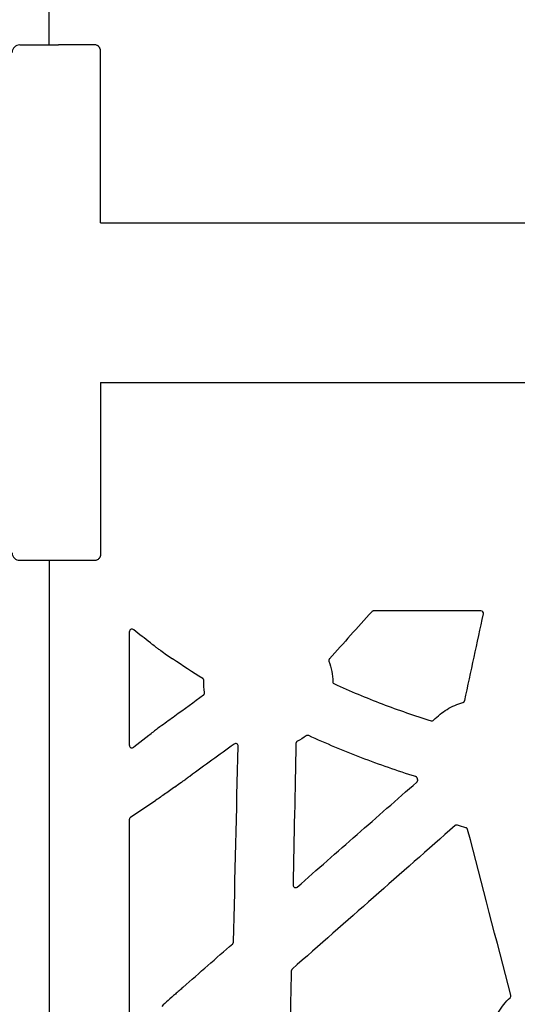
# Model space of a CAD drawing. Units: inches. Extents: x 4235 to 29430, y 2626 to 16572.
# Drawn here: x 21174 to 21368, y 12530 to 12914 of the extents above; entities that cross this region are included whole.
import ezdxf

# ---------------------------------------------------------------- set-up
doc = ezdxf.new("R2010")
doc.units = ezdxf.units.IN
doc.header["$LTSCALE"] = 0.25
doc.header["$MEASUREMENT"] = 0
doc.layers.add('HD', color=7, linetype='Continuous')

msp = doc.modelspace()

# ---------------------------------------------------------------- linework, layer by layer
at = {"layer": 'HD', "linetype": 'Continuous'}
for p, q in [((21185.2617, 12904.5824), (21185.2617, 13917.466)), ((21205.2992, 12835.072), (21205.2992, 12902.3074)), ((21205.2992, 12772.68), (21205.2992, 12705.4447)), ((21185.2617, 12703.1696), (21185.2617, 11690.286)), ((21353.9271, 12683.4104), (21312.0419, 12683.4104)), ((21216.6352, 12630.8026), (21216.6352, 12675.3508)), ((21224.1573, 12634.7398), (21218.2839, 12630.1158)), ((21217.07, 12602.8081), (21226.8984, 12609.3776)), ((21216.6352, 12519.2039), (21216.6352, 12602.002)), ((21280.0307, 12543.4561), (21280.1697, 12543.3913))]:
    msp.add_line(p, q, dxfattribs=at)
at = {"layer": 'HD', "color": 7, "linetype": 'Continuous', "lineweight": 25}
for p, q in [((21173.7312, 12904.5824), (21188.9477, 12904.5824)), ((21205.2992, 12835.072), (21392.2183, 12835.072)), ((21205.2992, 12772.68), (21392.2183, 12772.68)), ((21173.7312, 12703.1696), (21188.9477, 12703.1696))]:
    msp.add_line(p, q, dxfattribs=at)
for centre, start, end in [((21173.7312, 12901.5996), 90, 179), ((21173.7312, 12706.1525), 181, 270)]:
    msp.add_arc(centre, 2.9828, start, end, dxfattribs=at)
at = {"layer": 'HD', "linetype": 'Continuous'}
for points in [[(21188.9959, 12904.5846), (21188.9798, 12904.5839), (21188.9638, 12904.5832), (21188.9477, 12904.5824)], [(21188.9959, 12703.1675), (21188.9798, 12703.1681), (21188.9638, 12703.1688), (21188.9477, 12703.1696)], [(21224.7848, 12670.9232), (21222.6092, 12672.5953), (21220.4451, 12674.297), (21218.2929, 12676.0289)], [(21245.2532, 12656.9558), (21241.2831, 12659.4413), (21237.3632, 12662.0035), (21233.4933, 12664.6423)], [(21245.9477, 12651.4865), (21245.7333, 12653.0038), (21245.657, 12654.5373), (21245.7203, 12656.0683)], [(21234.2802, 12642.3595), (21238.0352, 12645.0857), (21241.7903, 12647.812), (21245.5453, 12650.5382)], [(21229.3206, 12638.7097), (21228.1218, 12637.8145), (21227, 12636.961), (21226.0137, 12636.1927)], [(21224.1573, 12634.7398), (21224.7752, 12635.2263), (21225.3942, 12635.7101), (21226.0137, 12636.1927)], [(21285.652, 12634.5656), (21284.5619, 12633.7765), (21283.4101, 12633.0763), (21282.2076, 12632.472)], [(21257.4985, 12631.3625), (21251.7303, 12627.1576), (21245.9618, 12622.9526), (21240.1931, 12618.7475)], [(21257.2864, 12554.0712), (21257.8808, 12579.56), (21258.4787, 12605.0466), (21259.0802, 12630.5306)], [(21281.6586, 12631.6004), (21281.2828, 12613.1563), (21280.905, 12594.7109), (21280.5254, 12576.2643)], [(21329.2153, 12617.4811), (21329.1829, 12617.6188), (21329.1515, 12617.7569), (21329.1214, 12617.8951)], [(21343.8159, 12599.4668), (21322.6024, 12580.7741), (21301.387, 12562.0822), (21280.1697, 12543.3913)], [(21348.0043, 12598.6766), (21346.9251, 12598.9307), (21345.8638, 12599.2561), (21344.8276, 12599.6504)], [(21365.6408, 12533.2148), (21360.0043, 12554.7965), (21354.3707, 12576.3774), (21348.74, 12597.9575)], [(21279.8317, 12542.6626), (21279.5172, 12527.4736), (21279.2014, 12512.2839), (21278.8843, 12497.0936)], [(21231.7574, 12531.158), (21230.8505, 12530.3375), (21230.001, 12529.5593), (21229.2203, 12528.8315)]]:
    msp.add_open_spline(points, degree=3, dxfattribs=at)
for points, knots in [([(21202.833, 12904.6944), (21200.2577, 12904.6761), (21197.8019, 12904.6578), (21193.1774, 12904.6212), (21191.0086, 12904.6029), (21188.9959, 12904.5846)], [0, 0, 0, 0, 0.5, 0.5, 1, 1, 1, 1]), ([(21205.2992, 12902.3074), (21205.2973, 12902.3833), (21205.2937, 12902.5329), (21205.2639, 12902.753), (21205.2161, 12902.9647), (21205.1487, 12903.1679), (21205.0621, 12903.3627), (21204.9564, 12903.549), (21204.8317, 12903.7266), (21204.6881, 12903.8957), (21204.47, 12904.1115), (21204.1628, 12904.3471), (21203.749, 12904.5509), (21203.3009, 12904.6753), (21202.9915, 12904.6879), (21202.833, 12904.6944)], [0, 0, 0, 0, 0.05708099, 0.11254303, 0.16690849, 0.22073093, 0.2745795, 0.32902102, 0.38460226, 0.44183518, 0.50118644, 0.62459715, 0.74615134, 0.86998464, 1, 1, 1, 1]), ([(21202.833, 12703.0576), (21200.2577, 12703.0759), (21197.8019, 12703.0942), (21193.1774, 12703.1308), (21191.0086, 12703.1491), (21188.9959, 12703.1675)], [0, 0, 0, 0, 0.5, 0.5, 1, 1, 1, 1]), ([(21205.2992, 12705.4447), (21205.2973, 12705.3688), (21205.2937, 12705.2191), (21205.2639, 12704.999), (21205.2161, 12704.7874), (21205.1487, 12704.5841), (21205.0621, 12704.3893), (21204.9564, 12704.2031), (21204.8317, 12704.0254), (21204.6881, 12703.8564), (21204.47, 12703.6406), (21204.1628, 12703.4049), (21203.749, 12703.2011), (21203.3009, 12703.0767), (21202.9915, 12703.0641), (21202.833, 12703.0576)], [0, 0, 0, 0, 0.05708099, 0.11254303, 0.16690849, 0.22073093, 0.2745795, 0.32902102, 0.38460226, 0.44183518, 0.50118644, 0.62459715, 0.74615134, 0.86998464, 1, 1, 1, 1]), ([(21311.3028, 12683.0813), (21308.5447, 12680.0212), (21305.7865, 12676.9611), (21303.0283, 12673.9009), (21300.2701, 12670.8408), (21297.5118, 12667.7807), (21294.7535, 12664.7206)], [0, 0, 0, 0, 0.0062144714, 0.0062144714, 0.0062144714, 0.0124289445, 0.0124289445, 0.0124289445, 0.0124289445]), ([(21312.0419, 12683.4104), (21312.005, 12683.4104), (21311.9679, 12683.4084), (21311.9312, 12683.4043), (21311.8945, 12683.4001), (21311.8579, 12683.394), (21311.8219, 12683.3858), (21311.7859, 12683.3776), (21311.7502, 12683.3674), (21311.7153, 12683.3553), (21311.6804, 12683.3431), (21311.6461, 12683.329), (21311.6128, 12683.313), (21311.5795, 12683.2971), (21311.547, 12683.2793), (21311.5156, 12683.2597), (21311.4843, 12683.2401), (21311.454, 12683.2188), (21311.425, 12683.1959), (21311.3812, 12683.1613), (21311.3402, 12683.1228), (21311.3028, 12683.0813)], [0, 0, 0, 0, 0.000055729943, 0.000055729943, 0.000055729943, 0.000111459916, 0.000111459916, 0.000111459916, 0.000167189829, 0.000167189829, 0.000167189829, 0.000222919597, 0.000222919597, 0.000222919597, 0.000278649141, 0.000278649141, 0.000278649141, 0.000334378394, 0.000334378394, 0.000334378394, 0.000418764409, 0.000418764409, 0.000418764409, 0.000418764409]), ([(21347.63, 12648.3771), (21348.8414, 12654.0149), (21350.0529, 12659.6525), (21351.2645, 12665.2899), (21352.4762, 12670.9273), (21353.688, 12676.5646), (21354.8999, 12682.2017)], [0, 0, 0, 0, 0.0087002917, 0.0087002917, 0.0087002917, 0.0174005978, 0.0174005978, 0.0174005978, 0.0174005978]), ([(21354.8999, 12682.2017), (21354.9626, 12682.4934), (21354.8891, 12682.8059), (21354.5168, 12683.2703), (21354.2257, 12683.4104), (21353.9271, 12683.4104)], [0, 0, 0, 0, 0.5, 0.5, 1, 1, 1, 1]), ([(21218.2929, 12676.0289), (21218.146, 12676.1471), (21217.9858, 12676.2195), (21217.6541, 12676.2909), (21217.4846, 12676.2886), (21217.1562, 12676.1985), (21216.9953, 12676.1107), (21216.7982, 12675.888), (21216.7408, 12675.7989), (21216.6582, 12675.5886), (21216.6352, 12675.4713), (21216.6352, 12675.3508)], [0, 0, 0, 0, 0.25, 0.25, 0.5, 0.5, 0.75, 0.75, 0.875, 0.875, 1, 1, 1, 1]), ([(21224.7848, 12670.9232), (21225.3885, 12670.4592), (21226.0323, 12669.9726), (21227.0507, 12669.2149), (21227.3991, 12668.9577), (21228.1135, 12668.4341), (21228.4805, 12668.1671), (21229.5912, 12667.3649), (21230.3486, 12666.8256), (21231.8968, 12665.739), (21232.6914, 12665.1891), (21233.4933, 12664.6423)], [0, 0, 0, 0, 0.25, 0.25, 0.375, 0.375, 0.5, 0.5, 0.75, 0.75, 1, 1, 1, 1]), ([(21294.7535, 12664.7206), (21294.7165, 12664.6796), (21294.6828, 12664.6353), (21294.6532, 12664.5887), (21294.6235, 12664.5421), (21294.5976, 12664.4929), (21294.5761, 12664.4421), (21294.5545, 12664.3912), (21294.5372, 12664.3384), (21294.5243, 12664.2847), (21294.5115, 12664.2309), (21294.5031, 12664.176), (21294.4993, 12664.1209), (21294.4974, 12664.0934), (21294.4967, 12664.0658), (21294.4971, 12664.0383), (21294.4978, 12663.9829), (21294.5032, 12663.9274), (21294.5132, 12663.873), (21294.5234, 12663.8169), (21294.5384, 12663.7616), (21294.558, 12663.7081)], [0, 0, 0, 0, 0.000083338261, 0.000083338261, 0.000083338261, 0.000166669271, 0.000166669271, 0.000166669271, 0.00024999913, 0.00024999913, 0.00024999913, 0.000333327874, 0.000333327874, 0.000333327874, 0.00037477695, 0.00037477695, 0.00037477695, 0.000458313307, 0.000458313307, 0.000458313307, 0.000544282278, 0.000544282278, 0.000544282278, 0.000544282278]), ([(21294.558, 12663.7081), (21295.0264, 12662.4291), (21295.3901, 12661.1124), (21295.9008, 12658.4477), (21296.0485, 12657.1009), (21296.0869, 12655.7395)], [0, 0, 0, 0, 0.5, 0.5, 1, 1, 1, 1]), ([(21245.7203, 12656.0683), (21245.7226, 12656.1236), (21245.7202, 12656.1793), (21245.7133, 12656.2343), (21245.7064, 12656.2893), (21245.6949, 12656.3438), (21245.679, 12656.3969), (21245.6631, 12656.4499), (21245.6428, 12656.5017), (21245.6183, 12656.5513), (21245.6061, 12656.5761), (21245.5929, 12656.6003), (21245.5787, 12656.624), (21245.5503, 12656.6713), (21245.5179, 12656.7165), (21245.482, 12656.7584), (21245.4496, 12656.7964), (21245.4142, 12656.832), (21245.3765, 12656.8647), (21245.3379, 12656.8981), (21245.2965, 12656.9286), (21245.2532, 12656.9558)], [0, 0, 0, 0, 0.000083565803, 0.000083565803, 0.000083565803, 0.000167132761, 0.000167132761, 0.000167132761, 0.000250590171, 0.000250590171, 0.000250590171, 0.000292102475, 0.000292102475, 0.000292102475, 0.000375375696, 0.000375375696, 0.000375375696, 0.000450610958, 0.000450610958, 0.000450610958, 0.000527629022, 0.000527629022, 0.000527629022, 0.000527629022]), ([(21296.0869, 12655.7395), (21296.0922, 12655.5531), (21296.1508, 12655.3692), (21296.3567, 12655.0597), (21296.5036, 12654.9346), (21296.6735, 12654.8577)], [0, 0, 0, 0, 0.5, 0.5, 1, 1, 1, 1]), ([(21296.6735, 12654.8577), (21302.8175, 12652.0774), (21309.0436, 12649.4817), (21321.642, 12644.6668), (21328.0096, 12642.4493), (21334.4421, 12640.4231)], [0, 0, 0, 0, 0.5, 0.5, 1, 1, 1, 1]), ([(21245.5453, 12650.5382), (21245.5901, 12650.5707), (21245.6323, 12650.607), (21245.6711, 12650.6465), (21245.7098, 12650.686), (21245.7455, 12650.7288), (21245.7772, 12650.7742), (21245.8089, 12650.8195), (21245.8369, 12650.8677), (21245.8607, 12650.9176), (21245.8844, 12650.9676), (21245.9041, 12651.0197), (21245.9192, 12651.0729), (21245.9268, 12651.0994), (21245.9333, 12651.1263), (21245.9386, 12651.1534), (21245.9493, 12651.2073), (21245.9555, 12651.2623), (21245.9571, 12651.3172), (21245.9588, 12651.3737), (21245.9556, 12651.4306), (21245.9477, 12651.4865)], [0, 0, 0, 0, 0.00008346739, 0.00008346739, 0.00008346739, 0.000166934318, 0.000166934318, 0.000166934318, 0.000250400921, 0.000250400921, 0.000250400921, 0.000333867372, 0.000333867372, 0.000333867372, 0.000375384247, 0.000375384247, 0.000375384247, 0.000458301106, 0.000458301106, 0.000458301106, 0.000543605497, 0.000543605497, 0.000543605497, 0.000543605497]), ([(21335.4657, 12640.6888), (21336.2444, 12641.5114), (21337.074, 12642.2771), (21338.8334, 12643.6962), (21339.7623, 12644.3473), (21341.6929, 12645.5159), (21342.7021, 12646.0376), (21344.7728, 12646.938), (21345.8354, 12647.3177), (21346.9257, 12647.6261)], [0, 0, 0, 0, 0.25, 0.25, 0.5, 0.5, 0.75, 0.75, 1, 1, 1, 1]), ([(21346.9257, 12647.6261), (21346.9789, 12647.6411), (21347.031, 12647.6606), (21347.0809, 12647.6843), (21347.1308, 12647.7079), (21347.179, 12647.7358), (21347.2243, 12647.7673), (21347.2696, 12647.7989), (21347.3125, 12647.8343), (21347.3519, 12647.8729), (21347.3914, 12647.9116), (21347.4278, 12647.9536), (21347.4604, 12647.9982), (21347.4766, 12648.0204), (21347.4919, 12648.0434), (21347.5063, 12648.0669), (21347.5349, 12648.1139), (21347.5598, 12648.1635), (21347.5803, 12648.2146), (21347.6014, 12648.2672), (21347.6181, 12648.3217), (21347.63, 12648.3771)], [0, 0, 0, 0, 0.000083304111, 0.000083304111, 0.000083304111, 0.000166604628, 0.000166604628, 0.000166604628, 0.00024990464, 0.00024990464, 0.00024990464, 0.000333204145, 0.000333204145, 0.000333204145, 0.000374638171, 0.000374638171, 0.000374638171, 0.000457727406, 0.000457727406, 0.000457727406, 0.000543221537, 0.000543221537, 0.000543221537, 0.000543221537]), ([(21229.3206, 12638.7097), (21230.1129, 12639.3014), (21230.9239, 12639.9023), (21232.5795, 12641.1206), (21233.429, 12641.7415), (21234.2802, 12642.3595)], [0, 0, 0, 0, 0.5, 0.5, 1, 1, 1, 1]), ([(21334.4421, 12640.4231), (21334.6198, 12640.3671), (21334.8125, 12640.3624), (21335.1718, 12640.4557), (21335.3377, 12640.5535), (21335.4657, 12640.6888)], [0, 0, 0, 0, 0.5, 0.5, 1, 1, 1, 1]), ([(21286.6487, 12634.6647), (21286.5987, 12634.6875), (21286.5465, 12634.7063), (21286.4934, 12634.7206), (21286.4403, 12634.7349), (21286.3857, 12634.7448), (21286.331, 12634.75), (21286.2763, 12634.7553), (21286.2209, 12634.7561), (21286.166, 12634.7522), (21286.1387, 12634.7503), (21286.1114, 12634.7473), (21286.0843, 12634.7431), (21286.0299, 12634.7348), (21285.9761, 12634.7218), (21285.9239, 12634.7046), (21285.876, 12634.6888), (21285.8291, 12634.6693), (21285.7842, 12634.6464), (21285.7382, 12634.623), (21285.6938, 12634.5959), (21285.652, 12634.5656)], [0, 0, 0, 0, 0.000082977872, 0.000082977872, 0.000082977872, 0.00016594045, 0.00016594045, 0.00016594045, 0.000248858185, 0.000248858185, 0.000248858185, 0.000290101909, 0.000290101909, 0.000290101909, 0.000373019267, 0.000373019267, 0.000373019267, 0.000449042367, 0.000449042367, 0.000449042367, 0.000526908539, 0.000526908539, 0.000526908539, 0.000526908539]), ([(21328.446, 12618.6345), (21321.3207, 12620.8686), (21314.2668, 12623.3247), (21300.3237, 12628.6723), (21293.4403, 12631.5614), (21286.6487, 12634.6647)], [0, 0, 0, 0, 0.5, 0.5, 1, 1, 1, 1]), ([(21216.6352, 12630.8026), (21216.6352, 12630.6536), (21216.671, 12630.4836), (21216.859, 12630.1689), (21217.0141, 12630.0284), (21217.393, 12629.8706), (21217.6112, 12629.8556), (21217.9956, 12629.9318), (21218.1602, 12630.0184), (21218.2839, 12630.1158)], [0, 0, 0, 0, 0.25, 0.25, 0.5, 0.5, 0.75, 0.75, 1, 1, 1, 1]), ([(21259.0802, 12630.5306), (21259.0846, 12630.7171), (21259.0367, 12630.9015), (21258.8513, 12631.2196), (21258.7119, 12631.3537), (21258.3854, 12631.5259), (21258.1986, 12631.5653), (21257.8277, 12631.538), (21257.6494, 12631.4724), (21257.4985, 12631.3625)], [0, 0, 0, 0, 0.25, 0.25, 0.5, 0.5, 0.75, 0.75, 1, 1, 1, 1]), ([(21282.2076, 12632.472), (21282.1583, 12632.4473), (21282.1109, 12632.4183), (21282.0665, 12632.3857), (21282.022, 12632.3532), (21281.9801, 12632.3168), (21281.9416, 12632.2773), (21281.9032, 12632.2378), (21281.8679, 12632.195), (21281.8364, 12632.1497), (21281.805, 12632.1044), (21281.7773, 12632.0564), (21281.7538, 12632.0065), (21281.7421, 12631.9817), (21281.7314, 12631.9563), (21281.7218, 12631.9306), (21281.7023, 12631.8787), (21281.6872, 12631.8249), (21281.6766, 12631.7705), (21281.6658, 12631.7145), (21281.6597, 12631.6574), (21281.6586, 12631.6004)], [0, 0, 0, 0, 0.000083149724, 0.000083149724, 0.000083149724, 0.00016628407, 0.00016628407, 0.00016628407, 0.000249417268, 0.000249417268, 0.000249417268, 0.000332549083, 0.000332549083, 0.000332549083, 0.000373900302, 0.000373900302, 0.000373900302, 0.000457519313, 0.000457519313, 0.000457519313, 0.000543582543, 0.000543582543, 0.000543582543, 0.000543582543]), ([(21240.1931, 12618.7475), (21239.7495, 12618.4241), (21239.3056, 12618.101), (21238.8614, 12617.7784), (21238.4171, 12617.4557), (21237.9726, 12617.1335), (21237.5276, 12616.812), (21236.7498, 12616.25), (21235.9706, 12615.6898), (21235.1894, 12615.1325), (21234.1983, 12614.4253), (21233.2039, 12613.7227), (21232.2063, 12613.0245)], [0, 0, 0, 0, 0.00082803671, 0.00082803671, 0.00082803671, 0.00165607393, 0.00165607393, 0.00165607393, 0.00310331797, 0.00310331797, 0.00310331797, 0.00493964144, 0.00493964144, 0.00493964144, 0.00493964144]), ([(21329.1214, 12617.8951), (21329.1096, 12617.9492), (21329.0933, 12618.0024), (21329.0727, 12618.0537), (21329.0522, 12618.1051), (21329.0272, 12618.1549), (21328.9985, 12618.2021), (21328.9697, 12618.2493), (21328.937, 12618.2942), (21328.9008, 12618.336), (21328.8828, 12618.3568), (21328.8639, 12618.3769), (21328.8442, 12618.3962), (21328.8048, 12618.4347), (21328.762, 12618.4701), (21328.7168, 12618.5016), (21328.6759, 12618.5301), (21328.6328, 12618.5556), (21328.588, 12618.5776), (21328.5423, 12618.6001), (21328.4947, 12618.6192), (21328.446, 12618.6345)], [0, 0, 0, 0, 0.0000834417, 0.0000834417, 0.0000834417, 0.000166884942, 0.000166884942, 0.000166884942, 0.000250197084, 0.000250197084, 0.000250197084, 0.000291637136, 0.000291637136, 0.000291637136, 0.00037477023, 0.00037477023, 0.00037477023, 0.000449877318, 0.000449877318, 0.000449877318, 0.000526762535, 0.000526762535, 0.000526762535, 0.000526762535]), ([(21234.94, 12614.9548), (21234.2204, 12614.4429), (21233.5078, 12613.9389), (21232.0963, 12612.9464), (21231.3955, 12612.4566), (21230.0182, 12611.5006), (21229.3503, 12611.0403), (21228.0685, 12610.1647), (21227.4635, 12609.7552), (21226.8984, 12609.3776)], [0, 0, 0, 0, 0.25, 0.25, 0.5, 0.5, 0.75, 0.75, 1, 1, 1, 1]), ([(21282.1804, 12575.4942), (21289.9671, 12582.3292), (21297.7539, 12589.1639), (21305.5408, 12595.9983), (21313.3277, 12602.8327), (21321.1146, 12609.6669), (21328.9017, 12616.5007)], [0, 0, 0, 0, 0.0156262364, 0.0156262364, 0.0156262364, 0.0312524901, 0.0312524901, 0.0312524901, 0.0312524901]), ([(21328.9017, 12616.5007), (21328.9433, 12616.5372), (21328.982, 12616.5774), (21329.017, 12616.6203), (21329.052, 12616.6632), (21329.0835, 12616.7091), (21329.1109, 12616.7572), (21329.1383, 12616.8053), (21329.1618, 12616.8558), (21329.1808, 12616.9078), (21329.1999, 12616.9597), (21329.2147, 12617.0135), (21329.2249, 12617.0679), (21329.2299, 12617.095), (21329.2339, 12617.1224), (21329.2367, 12617.1498), (21329.2423, 12617.2043), (21329.2434, 12617.2594), (21329.24, 12617.314), (21329.2365, 12617.3702), (21329.2282, 12617.4263), (21329.2153, 12617.4811)], [0, 0, 0, 0, 0.000083490617, 0.000083490617, 0.000083490617, 0.000166980862, 0.000166980862, 0.000166980862, 0.000250470902, 0.000250470902, 0.000250470902, 0.000333960925, 0.000333960925, 0.000333960925, 0.000375489428, 0.000375489428, 0.000375489428, 0.000458078586, 0.000458078586, 0.000458078586, 0.000543027217, 0.000543027217, 0.000543027217, 0.000543027217]), ([(21217.07, 12602.8081), (21216.9412, 12602.722), (21216.827, 12602.6002), (21216.6736, 12602.3157), (21216.6352, 12602.1547), (21216.6352, 12602.002)], [0, 0, 0, 0, 0.5, 0.5, 1, 1, 1, 1]), ([(21344.8276, 12599.6504), (21344.7762, 12599.67), (21344.7229, 12599.6854), (21344.669, 12599.6962), (21344.615, 12599.707), (21344.56, 12599.7133), (21344.505, 12599.715), (21344.45, 12599.7168), (21344.3947, 12599.7139), (21344.3402, 12599.7065), (21344.2857, 12599.6991), (21344.2317, 12599.6871), (21344.1791, 12599.6708), (21344.1529, 12599.6627), (21344.1271, 12599.6535), (21344.1016, 12599.6432), (21344.0503, 12599.6225), (21344.0005, 12599.5974), (21343.9534, 12599.5684), (21343.9048, 12599.5386), (21343.8587, 12599.5045), (21343.8159, 12599.4668)], [0, 0, 0, 0, 0.000082979495, 0.000082979495, 0.000082979495, 0.000165943311, 0.000165943311, 0.000165943311, 0.000248875733, 0.000248875733, 0.000248875733, 0.000331807951, 0.000331807951, 0.000331807951, 0.000373058924, 0.000373058924, 0.000373058924, 0.000456539048, 0.000456539048, 0.000456539048, 0.000542478597, 0.000542478597, 0.000542478597, 0.000542478597]), ([(21348.74, 12597.9575), (21348.726, 12598.011), (21348.7076, 12598.0636), (21348.6849, 12598.114), (21348.6623, 12598.1645), (21348.6354, 12598.2132), (21348.6048, 12598.2593), (21348.5742, 12598.3052), (21348.5396, 12598.3488), (21348.5018, 12598.389), (21348.4641, 12598.4292), (21348.4228, 12598.4664), (21348.379, 12598.4998), (21348.3571, 12598.5165), (21348.3345, 12598.5322), (21348.3113, 12598.547), (21348.265, 12598.5766), (21348.216, 12598.6024), (21348.1655, 12598.6239), (21348.1135, 12598.646), (21348.0593, 12598.6637), (21348.0043, 12598.6766)], [0, 0, 0, 0, 0.000083419498, 0.000083419498, 0.000083419498, 0.000166840564, 0.000166840564, 0.000166840564, 0.000250129945, 0.000250129945, 0.000250129945, 0.000333296707, 0.000333296707, 0.000333296707, 0.000374664415, 0.000374664415, 0.000374664415, 0.000457512471, 0.000457512471, 0.000457512471, 0.000542769961, 0.000542769961, 0.000542769961, 0.000542769961]), ([(21280.5254, 12576.2643), (21280.5214, 12576.0705), (21280.5744, 12575.8793), (21280.7766, 12575.5536), (21280.9276, 12575.4198), (21281.2744, 12575.2582), (21281.4729, 12575.2286), (21281.8544, 12575.2835), (21282.0346, 12575.3663), (21282.1804, 12575.4942)], [0, 0, 0, 0, 0.25, 0.25, 0.5, 0.5, 0.75, 0.75, 1, 1, 1, 1]), ([(21237.4989, 12536.2703), (21240.7401, 12539.1159), (21243.9814, 12541.9615), (21247.2227, 12544.8071), (21250.4641, 12547.6526), (21253.7054, 12550.4982), (21256.9467, 12553.3436)], [0, 0, 0, 0, 0.006504846, 0.006504846, 0.006504846, 0.0130096932, 0.0130096932, 0.0130096932, 0.0130096932]), ([(21256.9467, 12553.3436), (21256.9742, 12553.3678), (21257.0004, 12553.3935), (21257.0251, 12553.4205), (21257.0498, 12553.4475), (21257.0731, 12553.4759), (21257.0946, 12553.5055), (21257.1162, 12553.5351), (21257.1362, 12553.5658), (21257.1544, 12553.5976), (21257.1726, 12553.6294), (21257.1891, 12553.6622), (21257.2037, 12553.6957), (21257.2183, 12553.7293), (21257.231, 12553.7637), (21257.2419, 12553.7986), (21257.2527, 12553.8336), (21257.2616, 12553.8692), (21257.2686, 12553.9051), (21257.2791, 12553.9598), (21257.2851, 12554.0156), (21257.2864, 12554.0712)], [0, 0, 0, 0, 0.000055200418, 0.000055200418, 0.000055200418, 0.000110400754, 0.000110400754, 0.000110400754, 0.000165601017, 0.000165601017, 0.000165601017, 0.000220801223, 0.000220801223, 0.000220801223, 0.000276001389, 0.000276001389, 0.000276001389, 0.000331201535, 0.000331201535, 0.000331201535, 0.000415385307, 0.000415385307, 0.000415385307, 0.000415385307]), ([(21280.1697, 12543.3913), (21280.1423, 12543.3671), (21280.1161, 12543.3413), (21280.0914, 12543.3142), (21280.0668, 12543.2872), (21280.0436, 12543.2587), (21280.0221, 12543.2291), (21280.0006, 12543.1994), (21279.9807, 12543.1686), (21279.9626, 12543.1368), (21279.9444, 12543.105), (21279.928, 12543.0721), (21279.9135, 12543.0385), (21279.899, 12543.0049), (21279.8863, 12542.9704), (21279.8756, 12542.9355), (21279.8648, 12542.9005), (21279.856, 12542.8648), (21279.8491, 12542.8289), (21279.8387, 12542.7741), (21279.8329, 12542.7183), (21279.8317, 12542.6626)], [0, 0, 0, 0, 0.000055219052, 0.000055219052, 0.000055219052, 0.00011043793, 0.00011043793, 0.00011043793, 0.000165656609, 0.000165656609, 0.000165656609, 0.000220875078, 0.000220875078, 0.000220875078, 0.000276093332, 0.000276093332, 0.000276093332, 0.000331311381, 0.000331311381, 0.000331311381, 0.000415518886, 0.000415518886, 0.000415518886, 0.000415518886]), ([(21237.4989, 12536.2703), (21237.0044, 12535.8361), (21236.5122, 12535.4025), (21235.5323, 12534.5363), (21235.0431, 12534.1023), (21233.5967, 12532.8147), (21232.661, 12531.9755), (21231.7574, 12531.158)], [0, 0, 0, 0, 0.25, 0.25, 0.5, 0.5, 1, 1, 1, 1]), ([(21358.0059, 12519.9291), (21358.311, 12521.1085), (21358.6983, 12522.2583), (21359.4014, 12523.9392), (21359.6571, 12524.4937), (21360.2039, 12525.5758), (21360.4953, 12526.1043), (21361.422, 12527.6538), (21362.1097, 12528.6384), (21363.626, 12530.5101), (21364.4586, 12531.4013), (21365.3527, 12532.229)], [0, 0, 0, 0, 0.25, 0.25, 0.375, 0.375, 0.5, 0.5, 0.75, 0.75, 1, 1, 1, 1]), ([(21365.3527, 12532.229), (21365.4852, 12532.3516), (21365.583, 12532.5102), (21365.6837, 12532.856), (21365.6864, 12533.0401), (21365.6408, 12533.2148)], [0, 0, 0, 0, 0.5, 0.5, 1, 1, 1, 1])]:
    msp.add_open_spline(points, degree=3, knots=knots, dxfattribs=at)

doc.saveas('drawing.dxf')
